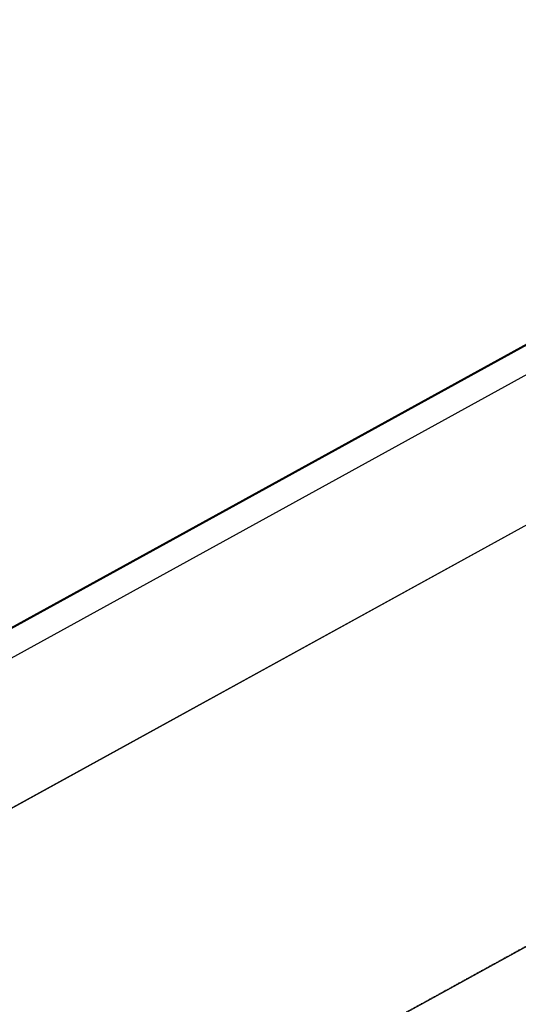
# Model space of a CAD drawing. Extents: x -186890 to 114097, y -209850 to 48601.
# Drawn here: x 7556 to 9449, y -143655 to -139916 of the extents above; entities that cross this region are included whole.
import ezdxf

# ---------------------------------------------------------------- set-up
doc = ezdxf.new("R2010")
doc.units = 0
doc.linetypes.add('X-3040-S$0$EDG-1DOT-2', pattern=[5, 2, -1.4, 0.2, -1.4])
for name, color, linetype in [('X-3040-S$0$A-DETL-10', 11, 'CONTINUOUS'), ('X-3040-S$0$A-DETL-11', 11, 'CONTINUOUS'), ('X-3040-S$0$A-DETL-8', 11, 'CONTINUOUS'), ('X-3040-S$0$A-FLOR-1', 11, 'CONTINUOUS'), ('X-3040-S$0$A-FLOR-OTLN-2', 11, 'CONTINUOUS'), ('X-3040-S$0$Boundary', 133, 'X-3040-S$0$EDG-1DOT-2'), ('X-XREF', 7, 'CONTINUOUS')]:
    doc.layers.add(name, color=color, linetype=linetype)

# ---------------------------------------------------------------- blocks, each defined once
blk = doc.blocks.new('X-3040-S')
at = {"layer": 'X-3040-S$0$A-DETL-10'}
blk.add_line((-58241.3, -180706.8), (87837, -100307.8), dxfattribs=at)
at = {"layer": 'X-3040-S$0$A-DETL-11'}
blk.add_line((-47883.3, -172722), (52620.2, -117407.6), dxfattribs=at)
at = {"layer": 'X-3040-S$0$A-DETL-8'}
blk.add_line((-47882.9, -172721.4), (52620.6, -117407), dxfattribs=at)
at = {"layer": 'X-3040-S$0$A-FLOR-1'}
blk.add_line((40046.9, -125009.6), (7505.2, -142921.9), dxfattribs=at)
at = {"layer": 'X-3040-S$0$A-FLOR-OTLN-2'}
for p, q in [((7214.3, -142393.9), (51626.5, -117958.3)), ((39806.3, -124571.1), (-17224.3, -155962.9)), ((40046.9, -125009.6), (-16983.6, -156401.5)), ((40047.4, -125009.1), (-16983.1, -156400.9))]:
    blk.add_line(p, q, dxfattribs=at)
at = {"layer": 'X-3040-S$0$Boundary'}
blk.add_line((57621.2, -116938), (-58241.8, -180705.9), dxfattribs=at)

msp = doc.modelspace()

# ---------------------------------------------------------------- block references
at = {"layer": 'X-XREF'}
msp.add_blockref('X-3040-S', (0, 0), dxfattribs=at)

doc.saveas('drawing.dxf')
